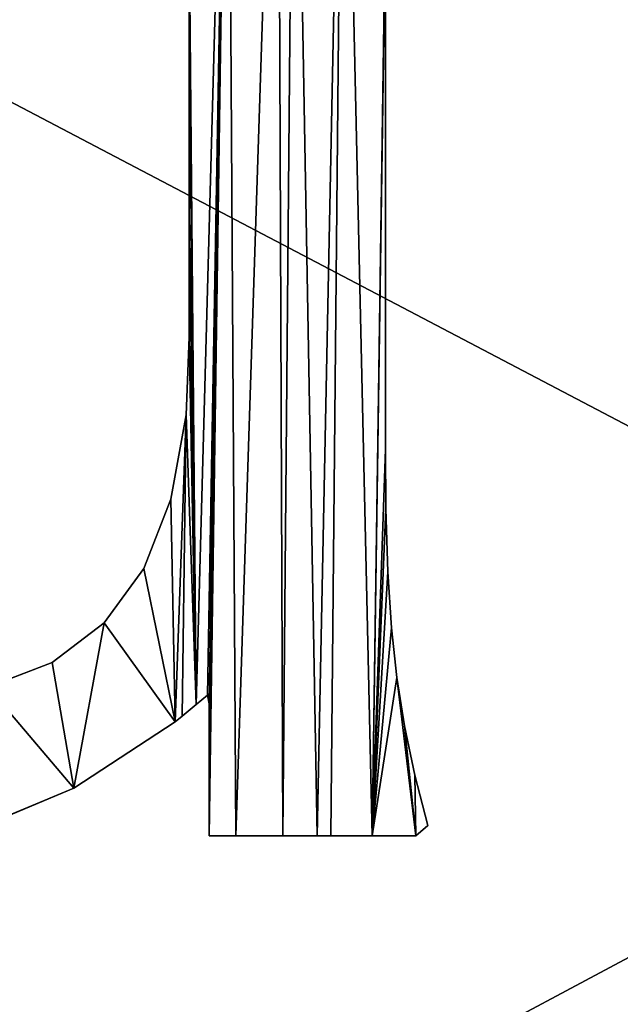
# Model space of a CAD drawing. Units: inches. Extents: x -1.3 to 34.8, y -2.1 to 40.2.
# Drawn here: x 5.8 to 7, y 2.7 to 4.8 of the extents above; entities that cross this region are included whole.
import ezdxf

# ---------------------------------------------------------------- set-up
doc = ezdxf.new("R2010")
doc.units = ezdxf.units.IN
doc.header["$MEASUREMENT"] = 0
doc.layers.get('0').update_dxf_attribs({"true_color": 0xff5454})
doc.layers.add('Capa_1', color=7, linetype='Continuous', true_color=0xffffff)

# ---------------------------------------------------------------- blocks, each defined once
blk = doc.blocks.new('block_2')
at = {"layer": 'Capa_1'}
for p, q in [((139.377, -147.668), (139.377, -150.023)), ((139.377, -147.668, 0.787), (139.377, -150.023, 0.787)), ((143.527, -150.536), (143.527, -147.661)), ((143.527, -150.536, 0.787), (143.527, -147.661, 0.787)), ((139.377, -150.023), (139.377, -153.834)), ((139.377, -150.023, 0.787), (139.377, -153.834, 0.787)), ((139.377, -150.023), (139.377, -150.023, 0.787)), ((143.527, -155.382), (143.527, -150.536)), ((143.527, -155.382, 0.787), (143.527, -150.536, 0.787)), ((143.527, -150.536), (143.527, -150.536, 0.787)), ((139.377, -153.834), (139.377, -156.462)), ((139.377, -153.834, 0.787), (139.377, -156.462, 0.787)), ((139.377, -153.834), (139.377, -153.834, 0.787)), ((143.527, -158.837), (143.527, -155.382)), ((143.527, -158.837, 0.787), (143.527, -155.382, 0.787)), ((143.527, -155.382), (143.527, -155.382, 0.787)), ((139.377, -156.462), (139.309, -158.112)), ((139.377, -156.462, 0.787), (139.309, -158.112, 0.787)), ((139.377, -156.462), (139.377, -156.462, 0.787)), ((139.309, -158.112), (138.991, -159.892)), ((139.309, -158.112, 0.787), (138.991, -159.892, 0.787)), ((139.309, -158.112), (139.309, -158.112, 0.787)), ((143.536, -160.098), (143.527, -158.837)), ((143.536, -160.098, 0.787), (143.527, -158.837, 0.787)), ((143.527, -158.837), (143.527, -158.837, 0.787)), ((138.991, -159.892), (138.414, -161.358)), ((138.991, -159.892, 0.787), (138.414, -161.358, 0.787)), ((138.991, -159.892), (138.991, -159.892, 0.787)), ((143.578, -161.428), (143.536, -160.098)), ((143.578, -161.428, 0.787), (143.536, -160.098, 0.787)), ((143.536, -160.098), (143.536, -160.098, 0.787)), ((138.414, -161.358), (137.577, -162.51)), ((138.414, -161.358, 0.787), (137.577, -162.51, 0.787)), ((138.414, -161.358), (138.414, -161.358, 0.787)), ((143.655, -162.616), (143.578, -161.428)), ((143.655, -162.616, 0.787), (143.578, -161.428, 0.787)), ((143.578, -161.428), (143.578, -161.428, 0.787)), ((137.577, -162.51), (136.478, -163.348)), ((137.577, -162.51, 0.787), (136.478, -163.348, 0.787)), ((137.577, -162.51), (137.577, -162.51, 0.787)), ((143.768, -163.669), (143.655, -162.616)), ((143.768, -163.669, 0.787), (143.655, -162.616, 0.787)), ((143.655, -162.616), (143.655, -162.616, 0.787)), ((136.478, -163.348), (135.117, -163.872)), ((136.478, -163.348, 0.787), (135.117, -163.872, 0.787)), ((136.478, -163.348), (136.478, -163.348, 0.787)), ((143.931, -164.693), (143.768, -163.669)), ((143.931, -164.693, 0.787), (143.768, -163.669, 0.787)), ((143.768, -163.669), (143.768, -163.669, 0.787)), ((139.524, -164.241), (139.763, -164.043)), ((139.524, -164.241, 0.787), (139.763, -164.043, 0.787)), ((139.763, -164.043), (139.796, -164.221)), ((139.763, -164.043, 0.787), (139.796, -164.221, 0.787)), ((139.763, -164.043), (139.763, -164.043, 0.787)), ((139.227, -164.487), (139.524, -164.241)), ((139.227, -164.487, 0.787), (139.524, -164.241, 0.787)), ((139.524, -164.241), (139.524, -164.241, 0.787)), ((139.796, -164.221), (139.796, -165.292)), ((139.796, -164.221, 0.787), (139.796, -165.292, 0.787)), ((139.796, -164.221), (139.796, -164.221, 0.787)), ((139.081, -164.608), (139.227, -164.487)), ((139.081, -164.608, 0.787), (139.227, -164.487, 0.787)), ((139.227, -164.487), (139.227, -164.487, 0.787)), ((136.937, -166.009), (139.081, -164.608)), ((136.937, -166.009, 0.787), (139.081, -164.608, 0.787)), ((139.081, -164.608), (139.081, -164.608, 0.787)), ((144.15, -165.735), (143.931, -164.693)), ((144.15, -165.735, 0.787), (143.931, -164.693, 0.787)), ((143.931, -164.693), (143.931, -164.693, 0.787)), ((139.796, -165.292), (139.796, -166.514)), ((139.796, -165.292, 0.787), (139.796, -166.514, 0.787)), ((139.796, -165.292), (139.796, -165.292, 0.787)), ((144.424, -166.796), (144.15, -165.735)), ((144.424, -166.796, 0.787), (144.15, -165.735, 0.787)), ((144.15, -165.735), (144.15, -165.735, 0.787)), ((134.715, -166.935), (136.937, -166.009)), ((134.715, -166.935, 0.787), (136.937, -166.009, 0.787)), ((136.937, -166.009), (136.937, -166.009, 0.787)), ((139.796, -166.514), (139.802, -167.018)), ((139.796, -166.514, 0.787), (139.802, -167.018, 0.787)), ((139.796, -166.514), (139.796, -166.514, 0.787)), ((144.174, -167.018), (144.424, -166.796)), ((144.174, -167.018, 0.787), (144.424, -166.796, 0.787)), ((144.424, -166.796), (144.424, -166.796, 0.787)), ((139.802, -167.018), (140.365, -167.018)), ((139.802, -167.018, 0.787), (140.365, -167.018, 0.787)), ((139.802, -167.018), (139.802, -167.018, 0.787)), ((140.365, -167.018), (141.356, -167.018)), ((140.365, -167.018, 0.787), (141.356, -167.018, 0.787)), ((140.365, -167.018), (140.365, -167.018, 0.787)), ((141.356, -167.018), (142.085, -167.018)), ((141.356, -167.018, 0.787), (142.085, -167.018, 0.787)), ((141.356, -167.018), (141.356, -167.018, 0.787)), ((142.085, -167.018), (142.372, -167.018)), ((142.085, -167.018, 0.787), (142.372, -167.018, 0.787)), ((142.085, -167.018), (142.085, -167.018, 0.787)), ((142.372, -167.018), (143.249, -167.018)), ((142.372, -167.018, 0.787), (143.249, -167.018, 0.787)), ((142.372, -167.018), (142.372, -167.018, 0.787)), ((143.249, -167.018), (144.174, -167.018)), ((143.249, -167.018, 0.787), (144.174, -167.018, 0.787)), ((143.249, -167.018), (143.249, -167.018, 0.787)), ((144.174, -167.018), (144.174, -167.018, 0.787))]:
    blk.add_line(p, q, dxfattribs=at)
mesh = blk.add_polyface()
corners = [(79.873, -180.18), (79.873, -181.242), (79.873, -179.067), (237.46, -179.715), (237.46, -181.783), (237.46, -180.815), (237.46, -182.483), (237.46, -182.778), (76.074, -144.378), (76.064, -145.718), (76.064, -145.107), (76.064, -146.632), (76.064, -147.712), (76.064, -148.821), (76.064, -149.821), (76.064, -151.588), (76.064, -154.065), (76.064, -162.461), (76.064, -171.539), (76.064, -174.871), (76.064, -176.86), (76.064, -177.408), (76.064, -178.281), (76.064, -179.343), (76.064, -181.484), (76.064, -182.733), (76.176, -184.683), (76.501, -141.184), (76.858, -187.79), (77.522, -138.218), (78.107, -190.643), (79.071, -135.542), (79.858, -193.18), (79.873, -145.017), (79.917, -143.883), (81.086, -133.219), (80.362, -141.48), (81.247, -139.262), (83.503, -131.315), (82.526, -137.279), (84.148, -135.578), (86.258, -129.891), (86.066, -134.209), (88.23, -133.22), (89.288, -129.013), (90.592, -132.66), (92.294, -128.741), (92.911, -132.549), (98.77, -128.741), (101.902, -132.549), (114.174, -128.741), (119.067, -132.549), (135.488, -128.741), (141.387, -132.549), (159.695, -128.741), (165.844, -132.549), (183.775, -128.741), (189.422, -132.549), (204.712, -128.741), (209.101, -132.549), (219.487, -128.741), (221.864, -132.549), (225.083, -128.741), (225.712, -132.565), (228.307, -129.064), (228.141, -132.932), (230.393, -133.748), (231.316, -129.99), (232.418, -134.964), (234.045, -131.456), (234.169, -136.533), (236.43, -133.398), (235.597, -138.404), (236.653, -140.53), (238.409, -135.752), (237.287, -142.862), (237.46, -144.935), (237.46, -145.268), (237.46, -155.218), (241.269, -145.143), (241.269, -151.729), (241.267, -144.652), (241.269, -149.895), (241.269, -150.956), (241.269, -145.785), (241.269, -146.718), (241.269, -147.805), (241.269, -148.91), (241.269, -150.622), (241.269, -158.245), (241.269, -171.863), (241.269, -154.34), (241.269, -167.592), (241.269, -162.858), (241.269, -176.89), (241.269, -177.47), (241.269, -176.671), (241.269, -178.364), (241.269, -180.547), (241.269, -179.435), (80.307, -186.033), (82.048, -195.336), (79.901, -183.617), (79.873, -182.663), (79.873, -182.115), (79.873, -145.531), (79.873, -146.383), (79.873, -147.434), (79.873, -148.548), (79.873, -149.588), (79.873, -150.417), (79.873, -150.897), (79.873, -151.247), (79.873, -153.297), (79.873, -156.836), (79.873, -161.278), (79.873, -166.037), (79.873, -170.527), (79.873, -174.164), (79.873, -176.36), (79.873, -176.79), (79.873, -177.235), (79.873, -178.039), (81.158, -188.268), (82.406, -190.273), (84.613, -197.047), (84.001, -191.999), (85.896, -193.398), (87.491, -198.251), (88.041, -194.42), (90.616, -198.884), (90.388, -195.018), (92.626, -195.158), (93.714, -198.966), (100.799, -195.158), (104.277, -198.966), (117.398, -195.158), (122.51, -198.966), (139.403, -195.158), (145.396, -198.966), (163.798, -195.158), (169.917, -198.966), (187.564, -195.158), (193.054, -198.966), (221.139, -195.158), (211.79, -198.966), (223.107, -198.966), (225.503, -195.151), (226.448, -198.909), (227.945, -194.824), (229.591, -198.327), (230.213, -194.043), (232.49, -197.168), (232.259, -192.858), (234.035, -191.317), (235.084, -195.496), (235.492, -189.469), (237.308, -193.375), (236.58, -187.362), (237.252, -185.046), (239.098, -190.867), (239.917, -138.455), (240.392, -188.038), (240.891, -141.443), (241.124, -184.95), (241.269, -182.749), (241.269, -182.341), (241.269, -175.085), (241.269, -181.561), (237.46, -164.053), (237.46, -159.355), (237.46, -168.726), (237.46, -172.79), (237.46, -175.658), (237.46, -176.744), (237.46, -176.998), (237.46, -177.669), (237.46, -178.621), (237.46, -146.981), (237.46, -145.996), (237.46, -148.085), (237.46, -149.173), (237.46, -150.106), (237.46, -150.748), (237.46, -150.972), (237.46, -152.228), (76.064, -182.288), (76.064, -180.456), (76.064, -176.616), (76.064, -167.207), (76.064, -157.885), (76.064, -150.946), (76.064, -150.575)]
mesh.append_faces([[corners[k] for k in face] for face in [(3, 4, 5), (8, 9, 10), (82, 86, 87), (83, 82, 88), (92, 89, 93), (98, 97, 99), (166, 98, 168), (78, 169, 170), (77, 178, 179), (14, 191, 192)]], dxfattribs={"vtx0": -1})
mesh.append_faces([[corners[k] for k in face] for face in [(4, 3, 6), (6, 3, 7), (9, 8, 11), (11, 8, 12), (12, 8, 13), (13, 8, 14), (15, 8, 16), (18, 8, 19), (20, 8, 21), (21, 8, 22), (22, 8, 23), (25, 8, 26), (26, 27, 28), (28, 29, 30), (30, 31, 32), (33, 31, 34), (34, 35, 36), (36, 35, 37), (37, 38, 39), (39, 38, 40), (40, 41, 42), (42, 41, 43), (43, 44, 45), (45, 46, 47), (47, 48, 49), (49, 50, 51), (51, 52, 53), (53, 54, 55), (55, 56, 57), (57, 58, 59), (59, 60, 61), (61, 62, 63), (63, 64, 65), (65, 64, 66), (66, 67, 68), (68, 69, 70), (70, 71, 72), (72, 71, 73), (73, 74, 75), (75, 74, 76), (76, 74, 77), (79, 80, 81), (80, 82, 83), (89, 90, 91), (90, 89, 92), (97, 98, 95), (32, 100, 101), (100, 32, 102), (102, 32, 103), (103, 32, 104), (104, 2, 1), (101, 124, 125), (125, 127, 128), (128, 129, 130), (130, 132, 133), (133, 134, 135), (135, 136, 137), (137, 138, 139), (139, 140, 141), (141, 142, 143), (143, 144, 145), (145, 144, 146), (146, 147, 148), (148, 149, 150), (150, 151, 152), (152, 154, 155), (155, 156, 157), (157, 7, 160), (160, 161, 162), (162, 163, 164), (164, 81, 165), (165, 81, 166), (91, 81, 80), (169, 78, 171), (171, 78, 172), (172, 78, 173), (173, 78, 174), (174, 78, 175), (175, 78, 176), (176, 78, 177), (177, 78, 3), (178, 77, 180), (180, 77, 181), (181, 77, 182), (182, 77, 183), (183, 77, 184), (184, 77, 185), (185, 77, 78), (191, 14, 15)]], dxfattribs={"vtx0": -1, "vtx1": -1})
mesh.append_faces([[corners[k] for k in face] for face in [(14, 8, 15), (16, 8, 17), (17, 8, 18), (19, 8, 20), (23, 8, 24), (24, 8, 25), (32, 31, 33), (77, 74, 78), (78, 74, 3), (80, 79, 82), (104, 32, 33), (160, 7, 3), (160, 3, 74), (166, 81, 91), (166, 91, 90), (166, 96, 95), (166, 95, 98)]], dxfattribs={"vtx0": -1, "vtx1": -1, "vtx2": -1})
mesh.append_faces([[corners[k] for k in face] for face in [(26, 8, 27), (28, 27, 29), (30, 29, 31), (34, 31, 35), (37, 35, 38), (40, 38, 41), (43, 41, 44), (45, 44, 46), (47, 46, 48), (49, 48, 50), (51, 50, 52), (53, 52, 54), (55, 54, 56), (57, 56, 58), (59, 58, 60), (61, 60, 62), (63, 62, 64), (66, 64, 67), (68, 67, 69), (70, 69, 71), (73, 71, 74), (82, 79, 84), (82, 84, 85), (82, 85, 86), (104, 33, 105), (104, 105, 106), (104, 106, 107), (104, 107, 108), (104, 108, 109), (104, 109, 110), (104, 110, 111), (104, 111, 112), (104, 112, 113), (104, 113, 114), (104, 114, 115), (104, 115, 116), (104, 116, 117), (104, 117, 118), (104, 118, 119), (104, 119, 120), (104, 120, 121), (104, 121, 122), (104, 122, 2), (101, 100, 123), (101, 123, 124), (125, 124, 126), (125, 126, 127), (128, 127, 129), (130, 129, 131), (130, 131, 132), (133, 132, 134), (135, 134, 136), (137, 136, 138), (139, 138, 140), (141, 140, 142), (143, 142, 144), (146, 144, 147), (148, 147, 149), (150, 149, 151), (152, 151, 153), (152, 153, 154), (155, 154, 156), (157, 156, 158), (157, 158, 159), (157, 159, 7), (160, 74, 161), (162, 161, 163), (164, 163, 81), (166, 90, 167), (166, 167, 96)]], dxfattribs={"vtx0": -1, "vtx2": -1})
mesh.append_faces([[corners[k] for k in face] for face in [(0, 1, 2), (94, 95, 96)]], dxfattribs={"vtx1": -1})
mesh.append_faces([[corners[k] for k in face] for face in [(25, 186, 24), (24, 187, 23), (20, 188, 19), (18, 189, 17), (17, 190, 16)]], dxfattribs={"vtx2": -1})
mesh = blk.add_polyface()
corners = [(79.873, -180.18, 0.787), (79.873, -179.067, 0.787), (79.873, -181.242, 0.787), (76.064, -182.733, 0.787), (76.064, -181.484, 0.787), (76.064, -182.288, 0.787), (76.176, -184.683, 0.787), (76.064, -179.343, 0.787), (76.064, -178.281, 0.787), (76.064, -177.408, 0.787), (76.064, -176.86, 0.787), (76.064, -174.871, 0.787), (76.064, -171.539, 0.787), (76.064, -162.461, 0.787), (76.064, -154.065, 0.787), (76.064, -151.588, 0.787), (76.064, -149.821, 0.787), (76.064, -148.821, 0.787), (76.064, -147.712, 0.787), (76.064, -146.632, 0.787), (76.064, -145.718, 0.787), (76.064, -145.107, 0.787), (76.074, -144.378, 0.787), (76.501, -141.184, 0.787), (76.858, -187.79, 0.787), (77.522, -138.218, 0.787), (78.107, -190.643, 0.787), (79.071, -135.542, 0.787), (79.858, -193.18, 0.787), (79.873, -145.017, 0.787), (79.917, -143.883, 0.787), (81.086, -133.219, 0.787), (79.873, -182.115, 0.787), (79.873, -178.039, 0.787), (79.873, -177.235, 0.787), (79.873, -176.79, 0.787), (79.873, -176.36, 0.787), (79.873, -174.164, 0.787), (79.873, -170.527, 0.787), (79.873, -166.037, 0.787), (79.873, -161.278, 0.787), (79.873, -156.836, 0.787), (79.873, -153.297, 0.787), (79.873, -151.247, 0.787), (79.873, -150.897, 0.787), (79.873, -150.417, 0.787), (79.873, -149.588, 0.787), (79.873, -148.548, 0.787), (79.873, -147.434, 0.787), (79.873, -146.383, 0.787), (79.873, -145.531, 0.787), (80.362, -141.48, 0.787), (81.247, -139.262, 0.787), (83.503, -131.315, 0.787), (82.526, -137.279, 0.787), (84.148, -135.578, 0.787), (86.258, -129.891, 0.787), (86.066, -134.209, 0.787), (88.23, -133.22, 0.787), (89.288, -129.013, 0.787), (90.592, -132.66, 0.787), (92.294, -128.741, 0.787), (92.911, -132.549, 0.787), (98.77, -128.741, 0.787), (101.902, -132.549, 0.787), (114.174, -128.741, 0.787), (119.067, -132.549, 0.787), (135.488, -128.741, 0.787), (141.387, -132.549, 0.787), (159.695, -128.741, 0.787), (165.844, -132.549, 0.787), (183.775, -128.741, 0.787), (189.422, -132.549, 0.787), (204.712, -128.741, 0.787), (209.101, -132.549, 0.787), (219.487, -128.741, 0.787), (221.864, -132.549, 0.787), (225.083, -128.741, 0.787), (225.712, -132.565, 0.787), (228.307, -129.064, 0.787), (228.141, -132.932, 0.787), (230.393, -133.748, 0.787), (231.316, -129.99, 0.787), (232.418, -134.964, 0.787), (234.045, -131.456, 0.787), (234.169, -136.533, 0.787), (236.43, -133.398, 0.787), (235.597, -138.404, 0.787), (236.653, -140.53, 0.787), (238.409, -135.752, 0.787), (237.287, -142.862, 0.787), (237.46, -144.935, 0.787), (237.46, -145.268, 0.787), (237.46, -155.218, 0.787), (237.46, -150.972, 0.787), (237.46, -152.228, 0.787), (237.46, -150.748, 0.787), (237.46, -150.106, 0.787), (237.46, -149.173, 0.787), (237.46, -148.085, 0.787), (237.46, -146.981, 0.787), (237.46, -145.996, 0.787), (237.46, -179.715, 0.787), (237.46, -177.669, 0.787), (237.46, -178.621, 0.787), (237.46, -176.998, 0.787), (237.46, -176.744, 0.787), (237.46, -175.658, 0.787), (237.46, -172.79, 0.787), (237.46, -168.726, 0.787), (237.46, -164.053, 0.787), (237.46, -159.355, 0.787), (76.064, -150.575, 0.787), (76.064, -150.946, 0.787), (76.064, -157.885, 0.787), (76.064, -167.207, 0.787), (76.064, -176.616, 0.787), (76.064, -180.456, 0.787), (79.873, -182.663, 0.787), (79.901, -183.617, 0.787), (80.307, -186.033, 0.787), (82.048, -195.336, 0.787), (81.158, -188.268, 0.787), (82.406, -190.273, 0.787), (84.613, -197.047, 0.787), (84.001, -191.999, 0.787), (85.896, -193.398, 0.787), (87.491, -198.251, 0.787), (88.041, -194.42, 0.787), (90.616, -198.884, 0.787), (90.388, -195.018, 0.787), (92.626, -195.158, 0.787), (93.714, -198.966, 0.787), (100.799, -195.158, 0.787), (104.277, -198.966, 0.787), (117.398, -195.158, 0.787), (122.51, -198.966, 0.787), (139.403, -195.158, 0.787), (145.396, -198.966, 0.787), (163.798, -195.158, 0.787), (169.917, -198.966, 0.787), (187.564, -195.158, 0.787), (193.054, -198.966, 0.787), (221.139, -195.158, 0.787), (211.79, -198.966, 0.787), (223.107, -198.966, 0.787), (225.503, -195.151, 0.787), (226.448, -198.909, 0.787), (227.945, -194.824, 0.787), (229.591, -198.327, 0.787), (230.213, -194.043, 0.787), (232.49, -197.168, 0.787), (232.259, -192.858, 0.787), (234.035, -191.317, 0.787), (235.084, -195.496, 0.787), (235.492, -189.469, 0.787), (237.308, -193.375, 0.787), (236.58, -187.362, 0.787), (237.252, -185.046, 0.787), (237.46, -182.778, 0.787), (239.098, -190.867, 0.787), (237.46, -182.483, 0.787), (237.46, -181.783, 0.787), (237.46, -180.815, 0.787), (239.917, -138.455, 0.787), (240.392, -188.038, 0.787), (240.891, -141.443, 0.787), (241.124, -184.95, 0.787), (241.267, -144.652, 0.787), (241.269, -182.749, 0.787), (241.269, -182.341, 0.787), (241.269, -154.34, 0.787), (241.269, -179.435, 0.787), (241.269, -177.47, 0.787), (241.269, -180.547, 0.787), (241.269, -178.364, 0.787), (241.269, -176.89, 0.787), (241.269, -176.671, 0.787), (241.269, -171.863, 0.787), (241.269, -158.245, 0.787), (241.269, -181.561, 0.787), (241.269, -175.085, 0.787), (241.269, -167.592, 0.787), (241.269, -162.858, 0.787), (241.269, -150.956, 0.787), (241.269, -149.895, 0.787), (241.269, -151.729, 0.787), (241.269, -150.622, 0.787), (241.269, -145.143, 0.787), (241.269, -148.91, 0.787), (241.269, -147.805, 0.787), (241.269, -146.718, 0.787), (241.269, -145.785, 0.787)]
mesh.append_faces([[corners[k] for k in face] for face in [(3, 4, 5), (29, 49, 50), (93, 94, 95), (102, 103, 104), (15, 112, 113), (173, 172, 175), (178, 177, 181), (179, 182, 183), (185, 184, 187), (188, 191, 192)]], dxfattribs={"vtx0": -1})
mesh.append_faces([[corners[k] for k in face] for face in [(7, 6, 8), (8, 6, 9), (9, 6, 10), (11, 6, 12), (14, 6, 15), (16, 6, 17), (17, 6, 18), (18, 6, 19), (19, 6, 20), (20, 6, 21), (21, 6, 22), (22, 6, 23), (23, 24, 25), (25, 26, 27), (27, 30, 31), (31, 52, 53), (53, 55, 56), (56, 58, 59), (59, 60, 61), (61, 62, 63), (63, 64, 65), (65, 66, 67), (67, 68, 69), (69, 70, 71), (71, 72, 73), (73, 74, 75), (75, 76, 77), (77, 78, 79), (79, 81, 82), (82, 83, 84), (84, 85, 86), (86, 88, 89), (94, 93, 96), (96, 93, 97), (97, 93, 98), (98, 93, 99), (99, 93, 100), (100, 93, 101), (101, 93, 92), (103, 102, 105), (105, 102, 106), (106, 102, 107), (107, 102, 108), (108, 102, 109), (109, 102, 110), (110, 102, 111), (111, 102, 93), (112, 15, 16), (118, 28, 119), (119, 28, 120), (120, 121, 122), (122, 121, 123), (123, 124, 125), (125, 124, 126), (126, 127, 128), (128, 129, 130), (130, 129, 131), (131, 132, 133), (133, 134, 135), (135, 136, 137), (137, 138, 139), (139, 140, 141), (141, 142, 143), (143, 145, 146), (146, 147, 148), (148, 149, 150), (150, 151, 152), (152, 151, 153), (153, 154, 155), (155, 156, 157), (157, 156, 158), (158, 156, 159), (159, 160, 161), (161, 160, 162), (162, 160, 163), (163, 160, 102), (89, 160, 164), (164, 165, 166), (166, 167, 168), (172, 173, 174), (171, 178, 179), (184, 185, 186), (168, 186, 188), (186, 168, 171)]], dxfattribs={"vtx0": -1, "vtx1": -1})
mesh.append_faces([[corners[k] for k in face] for face in [(4, 6, 7), (10, 6, 11), (12, 6, 13), (13, 6, 14), (15, 6, 16), (27, 28, 29), (29, 28, 32), (29, 2, 1), (102, 160, 93), (93, 160, 92), (92, 160, 89), (168, 170, 171), (178, 171, 170), (178, 174, 173), (178, 173, 177), (188, 186, 185)]], dxfattribs={"vtx0": -1, "vtx1": -1, "vtx2": -1})
mesh.append_faces([[corners[k] for k in face] for face in [(4, 3, 6), (23, 6, 24), (25, 24, 26), (27, 26, 28), (27, 29, 30), (29, 32, 2), (29, 1, 33), (29, 33, 34), (29, 34, 35), (29, 35, 36), (29, 36, 37), (29, 37, 38), (29, 38, 39), (29, 39, 40), (29, 40, 41), (29, 41, 42), (29, 42, 43), (29, 43, 44), (29, 44, 45), (29, 45, 46), (29, 46, 47), (29, 47, 48), (29, 48, 49), (31, 30, 51), (31, 51, 52), (53, 52, 54), (53, 54, 55), (56, 55, 57), (56, 57, 58), (59, 58, 60), (61, 60, 62), (63, 62, 64), (65, 64, 66), (67, 66, 68), (69, 68, 70), (71, 70, 72), (73, 72, 74), (75, 74, 76), (77, 76, 78), (79, 78, 80), (79, 80, 81), (82, 81, 83), (84, 83, 85), (86, 85, 87), (86, 87, 88), (89, 88, 90), (89, 90, 91), (89, 91, 92), (28, 118, 32), (120, 28, 121), (123, 121, 124), (126, 124, 127), (128, 127, 129), (131, 129, 132), (133, 132, 134), (135, 134, 136), (137, 136, 138), (139, 138, 140), (141, 140, 142), (143, 142, 144), (143, 144, 145), (146, 145, 147), (148, 147, 149), (150, 149, 151), (153, 151, 154), (155, 154, 156), (159, 156, 160), (164, 160, 165), (166, 165, 167), (168, 167, 169), (168, 169, 170), (178, 170, 180), (178, 180, 174), (179, 178, 182), (188, 185, 189), (188, 189, 190), (188, 190, 191)]], dxfattribs={"vtx0": -1, "vtx2": -1})
mesh.append_faces([[corners[k] for k in face] for face in [(0, 1, 2), (176, 177, 173)]], dxfattribs={"vtx1": -1})
mesh.append_faces([[corners[k] for k in face] for face in [(14, 114, 13), (13, 115, 12), (11, 116, 10), (7, 117, 4)]], dxfattribs={"vtx2": -1})
mesh = blk.add_polyface()
corners = [(121.601, -140.43), (122.373, -139.689), (121.466, -139.689), (121.848, -141.487), (122.039, -142.523), (122.176, -143.543), (122.271, -144.657), (122.332, -145.909), (122.357, -147.298), (122.357, -148.672), (122.38, -156.701), (122.357, -151.822), (122.357, -154.811), (123.646, -139.689), (122.706, -159.681), (123.418, -162.19), (124.515, -164.227), (124.401, -139.689), (124.889, -139.689), (125.986, -165.778), (126.114, -139.689), (126.507, -154.813), (126.658, -157.359), (127.813, -166.821), (126.507, -153.364), (127.089, -159.491), (127.802, -161.209), (128.799, -162.518), (129.998, -167.356), (130.085, -163.432), (132.413, -167.385), (131.662, -163.953), (133.493, -164.083), (134.715, -166.935), (135.117, -163.872), (136.937, -166.009), (136.478, -163.348), (137.577, -162.51), (139.081, -164.608), (138.414, -161.358), (138.991, -159.892), (139.309, -158.112), (139.227, -164.487), (139.524, -164.241), (139.377, -156.462), (139.377, -153.834), (139.377, -150.023), (139.377, -147.668), (139.802, -167.018), (139.796, -165.292), (139.796, -166.514), (143.249, -167.018), (143.536, -160.098), (143.527, -158.837), (143.578, -161.428), (143.655, -162.616), (143.768, -163.669), (144.174, -167.018), (143.931, -164.693), (144.15, -165.735), (144.424, -166.796), (143.527, -155.382), (143.527, -150.536), (138.722, -140.833), (138.959, -139.689), (138.44, -139.764), (138.948, -141.883), (139.118, -142.911), (140.197, -139.689), (139.237, -143.95), (139.318, -145.116), (139.365, -146.42), (139.763, -164.043), (139.796, -164.221), (140.365, -167.018), (141.251, -139.689), (141.356, -167.018), (141.596, -139.689), (142.085, -167.018), (142.635, -139.689), (142.372, -167.018), (143.54, -146.361), (143.589, -145.049), (143.888, -139.689), (143.527, -147.661), (143.672, -143.882), (143.792, -142.844), (143.962, -141.819), (144.184, -140.78), (144.459, -139.726), (126.507, -150.484), (126.507, -148.029), (126.72, -143.228), (127.216, -139.689), (126.615, -144.298), (126.546, -145.517), (126.511, -146.887), (126.87, -142.208), (127.073, -141.175), (127.328, -140.127)]
mesh.append_faces([[corners[k] for k in face] for face in [(0, 1, 2), (10, 11, 12), (48, 49, 50), (59, 57, 60), (63, 64, 65), (83, 88, 89), (93, 98, 99)]], dxfattribs={"vtx0": -1})
mesh.append_faces([[corners[k] for k in face] for face in [(11, 10, 9), (1, 10, 13), (13, 16, 17), (17, 16, 18), (18, 19, 20), (21, 19, 22), (22, 23, 25), (25, 23, 26), (26, 23, 27), (27, 28, 29), (29, 30, 31), (31, 30, 32), (32, 33, 34), (34, 35, 36), (36, 35, 37), (37, 38, 39), (39, 38, 40), (40, 38, 41), (41, 43, 44), (44, 43, 45), (45, 43, 46), (46, 43, 47), (52, 51, 54), (54, 51, 55), (55, 51, 56), (56, 57, 58), (58, 57, 59), (64, 67, 68), (68, 74, 75), (75, 76, 77), (77, 78, 79), (79, 82, 83), (81, 51, 84), (84, 53, 62), (20, 92, 93), (92, 20, 94), (94, 20, 95), (95, 20, 96), (96, 20, 91)]], dxfattribs={"vtx0": -1, "vtx1": -1})
mesh.append_faces([[corners[k] for k in face] for face in [(9, 10, 1), (20, 19, 21), (68, 47, 43), (68, 49, 48), (79, 51, 81), (84, 51, 53), (91, 20, 24)]], dxfattribs={"vtx0": -1, "vtx1": -1, "vtx2": -1})
mesh.append_faces([[corners[k] for k in face] for face in [(1, 0, 3), (1, 3, 4), (1, 4, 5), (1, 5, 6), (1, 6, 7), (1, 7, 8), (1, 8, 9), (13, 10, 14), (13, 14, 15), (13, 15, 16), (18, 16, 19), (22, 19, 23), (20, 21, 24), (27, 23, 28), (29, 28, 30), (32, 30, 33), (34, 33, 35), (37, 35, 38), (41, 38, 42), (41, 42, 43), (51, 52, 53), (56, 51, 57), (64, 63, 66), (64, 66, 67), (68, 67, 69), (68, 69, 70), (68, 70, 71), (68, 71, 47), (68, 43, 72), (68, 72, 73), (68, 73, 49), (68, 48, 74), (75, 74, 76), (77, 76, 78), (79, 78, 80), (79, 80, 51), (79, 81, 82), (83, 82, 85), (83, 85, 86), (83, 86, 87), (83, 87, 88), (93, 92, 97), (93, 97, 98)]], dxfattribs={"vtx0": -1, "vtx2": -1})
mesh.append_faces([[corners[k] for k in face] for face in [(61, 62, 53), (90, 91, 24)]], dxfattribs={"vtx1": -1})
mesh = blk.add_polyface()
corners = [(121.601, -140.43, 0.787), (122.373, -139.689, 0.787), (121.466, -139.689, 0.787), (121.848, -141.487, 0.787), (122.039, -142.523, 0.787), (122.176, -143.543, 0.787), (122.271, -144.657, 0.787), (122.332, -145.909, 0.787), (122.357, -147.298, 0.787), (122.357, -148.672, 0.787), (122.38, -156.701, 0.787), (122.357, -151.822, 0.787), (122.357, -154.811, 0.787), (123.646, -139.689, 0.787), (122.706, -159.681, 0.787), (123.418, -162.19, 0.787), (124.515, -164.227, 0.787), (124.401, -139.689, 0.787), (124.889, -139.689, 0.787), (125.986, -165.778, 0.787), (126.114, -139.689, 0.787), (126.507, -154.813, 0.787), (126.658, -157.359, 0.787), (127.813, -166.821, 0.787), (126.507, -153.364, 0.787), (127.089, -159.491, 0.787), (127.802, -161.209, 0.787), (128.799, -162.518, 0.787), (129.998, -167.356, 0.787), (130.085, -163.432, 0.787), (132.413, -167.385, 0.787), (131.662, -163.953, 0.787), (133.493, -164.083, 0.787), (134.715, -166.935, 0.787), (135.117, -163.872, 0.787), (136.937, -166.009, 0.787), (136.478, -163.348, 0.787), (137.577, -162.51, 0.787), (139.081, -164.608, 0.787), (138.414, -161.358, 0.787), (138.991, -159.892, 0.787), (139.309, -158.112, 0.787), (139.227, -164.487, 0.787), (139.524, -164.241, 0.787), (139.377, -156.462, 0.787), (139.377, -153.834, 0.787), (139.377, -150.023, 0.787), (139.377, -147.668, 0.787), (139.802, -167.018, 0.787), (139.796, -165.292, 0.787), (139.796, -166.514, 0.787), (143.249, -167.018, 0.787), (143.536, -160.098, 0.787), (143.527, -158.837, 0.787), (143.578, -161.428, 0.787), (143.655, -162.616, 0.787), (143.768, -163.669, 0.787), (144.174, -167.018, 0.787), (143.931, -164.693, 0.787), (144.15, -165.735, 0.787), (144.424, -166.796, 0.787), (143.527, -155.382, 0.787), (143.527, -150.536, 0.787), (138.722, -140.833, 0.787), (138.959, -139.689, 0.787), (138.44, -139.764, 0.787), (138.948, -141.883, 0.787), (139.118, -142.911, 0.787), (140.197, -139.689, 0.787), (139.237, -143.95, 0.787), (139.318, -145.116, 0.787), (139.365, -146.42, 0.787), (139.763, -164.043, 0.787), (139.796, -164.221, 0.787), (140.365, -167.018, 0.787), (141.251, -139.689, 0.787), (141.356, -167.018, 0.787), (141.596, -139.689, 0.787), (142.085, -167.018, 0.787), (142.635, -139.689, 0.787), (142.372, -167.018, 0.787), (143.54, -146.361, 0.787), (143.589, -145.049, 0.787), (143.888, -139.689, 0.787), (143.527, -147.661, 0.787), (143.672, -143.882, 0.787), (143.792, -142.844, 0.787), (143.962, -141.819, 0.787), (144.184, -140.78, 0.787), (144.459, -139.726, 0.787), (126.507, -150.484, 0.787), (126.507, -148.029, 0.787), (126.72, -143.228, 0.787), (127.216, -139.689, 0.787), (126.615, -144.298, 0.787), (126.546, -145.517, 0.787), (126.511, -146.887, 0.787), (126.87, -142.208, 0.787), (127.073, -141.175, 0.787), (127.328, -140.127, 0.787)]
mesh.append_faces([[corners[k] for k in face] for face in [(0, 1, 2), (10, 11, 12), (48, 49, 50), (59, 57, 60), (63, 64, 65), (83, 88, 89), (93, 98, 99)]], dxfattribs={"vtx0": -1})
mesh.append_faces([[corners[k] for k in face] for face in [(11, 10, 9), (1, 10, 13), (13, 16, 17), (17, 16, 18), (18, 19, 20), (21, 19, 22), (22, 23, 25), (25, 23, 26), (26, 23, 27), (27, 28, 29), (29, 30, 31), (31, 30, 32), (32, 33, 34), (34, 35, 36), (36, 35, 37), (37, 38, 39), (39, 38, 40), (40, 38, 41), (41, 43, 44), (44, 43, 45), (45, 43, 46), (46, 43, 47), (52, 51, 54), (54, 51, 55), (55, 51, 56), (56, 57, 58), (58, 57, 59), (64, 67, 68), (68, 74, 75), (75, 76, 77), (77, 78, 79), (79, 82, 83), (81, 51, 84), (84, 53, 62), (20, 92, 93), (92, 20, 94), (94, 20, 95), (95, 20, 96), (96, 20, 91)]], dxfattribs={"vtx0": -1, "vtx1": -1})
mesh.append_faces([[corners[k] for k in face] for face in [(9, 10, 1), (20, 19, 21), (68, 47, 43), (68, 49, 48), (79, 51, 81), (84, 51, 53), (91, 20, 24)]], dxfattribs={"vtx0": -1, "vtx1": -1, "vtx2": -1})
mesh.append_faces([[corners[k] for k in face] for face in [(1, 0, 3), (1, 3, 4), (1, 4, 5), (1, 5, 6), (1, 6, 7), (1, 7, 8), (1, 8, 9), (13, 10, 14), (13, 14, 15), (13, 15, 16), (18, 16, 19), (22, 19, 23), (20, 21, 24), (27, 23, 28), (29, 28, 30), (32, 30, 33), (34, 33, 35), (37, 35, 38), (41, 38, 42), (41, 42, 43), (51, 52, 53), (56, 51, 57), (64, 63, 66), (64, 66, 67), (68, 67, 69), (68, 69, 70), (68, 70, 71), (68, 71, 47), (68, 43, 72), (68, 72, 73), (68, 73, 49), (68, 48, 74), (75, 74, 76), (77, 76, 78), (79, 78, 80), (79, 80, 51), (79, 81, 82), (83, 82, 85), (83, 85, 86), (83, 86, 87), (83, 87, 88), (93, 92, 97), (93, 97, 98)]], dxfattribs={"vtx0": -1, "vtx2": -1})
mesh.append_faces([[corners[k] for k in face] for face in [(61, 62, 53), (90, 91, 24)]], dxfattribs={"vtx1": -1})
mesh = blk.add_polyface()
corners = [(139.377, -147.668, 0.787), (139.377, -150.023), (139.377, -150.023, 0.787), (139.377, -147.668)]
mesh.append_faces([[corners[k] for k in face] for face in [(0, 1, 2), (1, 0, 3)]], dxfattribs={"vtx0": -1})
mesh = blk.add_polyface()
corners = [(143.527, -147.661), (143.527, -150.536, 0.787), (143.527, -150.536), (143.527, -147.661, 0.787)]
mesh.append_faces([[corners[k] for k in face] for face in [(0, 1, 2), (1, 0, 3)]], dxfattribs={"vtx0": -1})
mesh = blk.add_polyface()
corners = [(139.377, -150.023, 0.787), (139.377, -153.834), (139.377, -153.834, 0.787), (139.377, -150.023)]
mesh.append_faces([[corners[k] for k in face] for face in [(0, 1, 2), (1, 0, 3)]], dxfattribs={"vtx0": -1})
mesh = blk.add_polyface()
corners = [(143.527, -150.536), (143.527, -155.382, 0.787), (143.527, -155.382), (143.527, -150.536, 0.787)]
mesh.append_faces([[corners[k] for k in face] for face in [(0, 1, 2), (1, 0, 3)]], dxfattribs={"vtx0": -1})
mesh = blk.add_polyface()
corners = [(139.377, -153.834, 0.787), (139.377, -156.462), (139.377, -156.462, 0.787), (139.377, -153.834)]
mesh.append_faces([[corners[k] for k in face] for face in [(0, 1, 2), (1, 0, 3)]], dxfattribs={"vtx0": -1})
mesh = blk.add_polyface()
corners = [(143.527, -155.382), (143.527, -158.837, 0.787), (143.527, -158.837), (143.527, -155.382, 0.787)]
mesh.append_faces([[corners[k] for k in face] for face in [(0, 1, 2), (1, 0, 3)]], dxfattribs={"vtx0": -1})
mesh = blk.add_polyface()
corners = [(139.377, -156.462, 0.787), (139.309, -158.112), (139.309, -158.112, 0.787), (139.377, -156.462)]
mesh.append_faces([[corners[k] for k in face] for face in [(0, 1, 2), (1, 0, 3)]], dxfattribs={"vtx0": -1})
mesh = blk.add_polyface()
corners = [(139.309, -158.112, 0.787), (138.991, -159.892), (138.991, -159.892, 0.787), (139.309, -158.112)]
mesh.append_faces([[corners[k] for k in face] for face in [(0, 1, 2), (1, 0, 3)]], dxfattribs={"vtx0": -1})
mesh = blk.add_polyface()
corners = [(143.527, -158.837), (143.536, -160.098, 0.787), (143.536, -160.098), (143.527, -158.837, 0.787)]
mesh.append_faces([[corners[k] for k in face] for face in [(0, 1, 2), (1, 0, 3)]], dxfattribs={"vtx0": -1})
mesh = blk.add_polyface()
corners = [(138.991, -159.892, 0.787), (138.414, -161.358), (138.414, -161.358, 0.787), (138.991, -159.892)]
mesh.append_faces([[corners[k] for k in face] for face in [(0, 1, 2), (1, 0, 3)]], dxfattribs={"vtx0": -1})
mesh = blk.add_polyface()
corners = [(143.536, -160.098), (143.578, -161.428, 0.787), (143.578, -161.428), (143.536, -160.098, 0.787)]
mesh.append_faces([[corners[k] for k in face] for face in [(0, 1, 2), (1, 0, 3)]], dxfattribs={"vtx0": -1})
mesh = blk.add_polyface()
corners = [(138.414, -161.358, 0.787), (137.577, -162.51), (137.577, -162.51, 0.787), (138.414, -161.358)]
mesh.append_faces([[corners[k] for k in face] for face in [(0, 1, 2), (1, 0, 3)]], dxfattribs={"vtx0": -1})
mesh = blk.add_polyface()
corners = [(143.578, -161.428), (143.655, -162.616, 0.787), (143.655, -162.616), (143.578, -161.428, 0.787)]
mesh.append_faces([[corners[k] for k in face] for face in [(0, 1, 2), (1, 0, 3)]], dxfattribs={"vtx0": -1})
mesh = blk.add_polyface()
corners = [(136.478, -163.348, 0.787), (137.577, -162.51), (136.478, -163.348), (137.577, -162.51, 0.787)]
mesh.append_faces([[corners[k] for k in face] for face in [(0, 1, 2), (1, 0, 3)]], dxfattribs={"vtx0": -1})
mesh = blk.add_polyface()
corners = [(143.655, -162.616), (143.768, -163.669, 0.787), (143.768, -163.669), (143.655, -162.616, 0.787)]
mesh.append_faces([[corners[k] for k in face] for face in [(0, 1, 2), (1, 0, 3)]], dxfattribs={"vtx0": -1})
mesh = blk.add_polyface()
corners = [(135.117, -163.872, 0.787), (136.478, -163.348), (135.117, -163.872), (136.478, -163.348, 0.787)]
mesh.append_faces([[corners[k] for k in face] for face in [(0, 1, 2), (1, 0, 3)]], dxfattribs={"vtx0": -1})
mesh = blk.add_polyface()
corners = [(143.768, -163.669), (143.931, -164.693, 0.787), (143.931, -164.693), (143.768, -163.669, 0.787)]
mesh.append_faces([[corners[k] for k in face] for face in [(0, 1, 2), (1, 0, 3)]], dxfattribs={"vtx0": -1})
mesh = blk.add_polyface()
corners = [(139.763, -164.043, 0.787), (139.524, -164.241), (139.763, -164.043), (139.524, -164.241, 0.787)]
mesh.append_faces([[corners[k] for k in face] for face in [(0, 1, 2), (1, 0, 3)]], dxfattribs={"vtx0": -1})
mesh = blk.add_polyface()
corners = [(139.763, -164.043, 0.787), (139.796, -164.221), (139.796, -164.221, 0.787), (139.763, -164.043)]
mesh.append_faces([[corners[k] for k in face] for face in [(0, 1, 2), (1, 0, 3)]], dxfattribs={"vtx0": -1})
mesh = blk.add_polyface()
corners = [(139.524, -164.241, 0.787), (139.227, -164.487), (139.524, -164.241), (139.227, -164.487, 0.787)]
mesh.append_faces([[corners[k] for k in face] for face in [(0, 1, 2), (1, 0, 3)]], dxfattribs={"vtx0": -1})
mesh = blk.add_polyface()
corners = [(139.796, -164.221, 0.787), (139.796, -165.292), (139.796, -165.292, 0.787), (139.796, -164.221)]
mesh.append_faces([[corners[k] for k in face] for face in [(0, 1, 2), (1, 0, 3)]], dxfattribs={"vtx0": -1})
mesh = blk.add_polyface()
corners = [(139.227, -164.487, 0.787), (139.081, -164.608), (139.227, -164.487), (139.081, -164.608, 0.787)]
mesh.append_faces([[corners[k] for k in face] for face in [(0, 1, 2), (1, 0, 3)]], dxfattribs={"vtx0": -1})
mesh = blk.add_polyface()
corners = [(139.081, -164.608, 0.787), (136.937, -166.009), (139.081, -164.608), (136.937, -166.009, 0.787)]
mesh.append_faces([[corners[k] for k in face] for face in [(0, 1, 2), (1, 0, 3)]], dxfattribs={"vtx0": -1})
mesh = blk.add_polyface()
corners = [(143.931, -164.693), (144.15, -165.735, 0.787), (144.15, -165.735), (143.931, -164.693, 0.787)]
mesh.append_faces([[corners[k] for k in face] for face in [(0, 1, 2), (1, 0, 3)]], dxfattribs={"vtx0": -1})
mesh = blk.add_polyface()
corners = [(139.796, -165.292, 0.787), (139.796, -166.514), (139.796, -166.514, 0.787), (139.796, -165.292)]
mesh.append_faces([[corners[k] for k in face] for face in [(0, 1, 2), (1, 0, 3)]], dxfattribs={"vtx0": -1})
mesh = blk.add_polyface()
corners = [(144.15, -165.735), (144.424, -166.796, 0.787), (144.424, -166.796), (144.15, -165.735, 0.787)]
mesh.append_faces([[corners[k] for k in face] for face in [(0, 1, 2), (1, 0, 3)]], dxfattribs={"vtx0": -1})
mesh = blk.add_polyface()
corners = [(136.937, -166.009, 0.787), (134.715, -166.935), (136.937, -166.009), (134.715, -166.935, 0.787)]
mesh.append_faces([[corners[k] for k in face] for face in [(0, 1, 2), (1, 0, 3)]], dxfattribs={"vtx0": -1})
mesh = blk.add_polyface()
corners = [(139.796, -166.514, 0.787), (139.802, -167.018), (139.802, -167.018, 0.787), (139.796, -166.514)]
mesh.append_faces([[corners[k] for k in face] for face in [(0, 1, 2), (1, 0, 3)]], dxfattribs={"vtx0": -1})
mesh = blk.add_polyface()
corners = [(144.424, -166.796, 0.787), (144.174, -167.018), (144.424, -166.796), (144.174, -167.018, 0.787)]
mesh.append_faces([[corners[k] for k in face] for face in [(0, 1, 2), (1, 0, 3)]], dxfattribs={"vtx0": -1})
mesh = blk.add_polyface()
corners = [(140.365, -167.018, 0.787), (139.802, -167.018), (140.365, -167.018), (139.802, -167.018, 0.787)]
mesh.append_faces([[corners[k] for k in face] for face in [(0, 1, 2), (1, 0, 3)]], dxfattribs={"vtx0": -1})
mesh = blk.add_polyface()
corners = [(141.356, -167.018, 0.787), (140.365, -167.018), (141.356, -167.018), (140.365, -167.018, 0.787)]
mesh.append_faces([[corners[k] for k in face] for face in [(0, 1, 2), (1, 0, 3)]], dxfattribs={"vtx0": -1})
mesh = blk.add_polyface()
corners = [(142.085, -167.018, 0.787), (141.356, -167.018), (142.085, -167.018), (141.356, -167.018, 0.787)]
mesh.append_faces([[corners[k] for k in face] for face in [(0, 1, 2), (1, 0, 3)]], dxfattribs={"vtx0": -1})
mesh = blk.add_polyface()
corners = [(142.372, -167.018, 0.787), (142.085, -167.018), (142.372, -167.018), (142.085, -167.018, 0.787)]
mesh.append_faces([[corners[k] for k in face] for face in [(0, 1, 2), (1, 0, 3)]], dxfattribs={"vtx0": -1})
mesh = blk.add_polyface()
corners = [(143.249, -167.018, 0.787), (142.372, -167.018), (143.249, -167.018), (142.372, -167.018, 0.787)]
mesh.append_faces([[corners[k] for k in face] for face in [(0, 1, 2), (1, 0, 3)]], dxfattribs={"vtx0": -1})
mesh = blk.add_polyface()
corners = [(144.174, -167.018, 0.787), (143.249, -167.018), (144.174, -167.018), (143.249, -167.018, 0.787)]
mesh.append_faces([[corners[k] for k in face] for face in [(0, 1, 2), (1, 0, 3)]], dxfattribs={"vtx0": -1})
blk = doc.blocks.new('Agrupar_14')
mesh = blk.add_polyface()
corners = [(0.208, 53.252, -0.787), (0.23, 15.146, -0.787), (0.208, 17.487, -0.787), (0.295, 55.425, -0.787), (0.583, 12.831, -0.787), (0.665, 57.568, -0.787), (1.259, 10.589, -0.787), (1.313, 59.643, -0.787), (2.247, 8.466, -0.787), (2.228, 61.616, -0.787), (3.394, 63.452, -0.787), (3.524, 6.504, -0.787), (4.79, 65.119, -0.787), (5.067, 4.742, -0.787), (6.392, 66.588, -0.787), (6.843, 3.216, -0.787), (8.174, 67.835, -0.787), (8.818, 1.957, -0.787), (10.103, 68.838, -0.787), (10.95, 0.99, -0.787), (12.148, 69.579, -0.787), (13.198, 0.335, -0.787), (14.271, 70.045, -0.787), (15.512, 0.005, -0.787), (16.438, 70.229, -0.787), (150.168, 0.005, -0.787), (149.226, 70.229, -0.787), (151.408, 70.074, -0.787), (151.991, 0.219, -0.787), (153.55, 69.628, -0.787), (154.289, 0.833, -0.787), (155.612, 68.898, -0.787), (156.476, 1.769, -0.787), (157.557, 67.899, -0.787), (158.506, 3.009, -0.787), (159.351, 66.647, -0.787), (160.337, 4.528, -0.787), (160.961, 65.166, -0.787), (161.932, 6.293, -0.787), (162.357, 63.482, -0.787), (163.257, 8.268, -0.787), (163.514, 61.626, -0.787), (164.286, 10.413, -0.787), (164.413, 59.631, -0.787), (164.997, 12.683, -0.787), (165.035, 57.534, -0.787), (165.375, 15.031, -0.787), (165.37, 55.373, -0.787), (165.413, 53.186, -0.787), (165.413, 17.41, -0.787)]
mesh.append_faces([[corners[k] for k in face] for face in [(0, 1, 2), (46, 48, 49)]], dxfattribs={"vtx0": -1})
mesh.append_faces([[corners[k] for k in face] for face in [(1, 3, 4), (4, 5, 6), (6, 7, 8), (8, 10, 11), (11, 12, 13), (13, 14, 15), (15, 16, 17), (17, 18, 19), (19, 20, 21), (21, 22, 23), (23, 24, 25), (25, 27, 28), (28, 29, 30), (30, 31, 32), (32, 33, 34), (34, 35, 36), (36, 37, 38), (38, 39, 40), (40, 41, 42), (42, 43, 44), (44, 45, 46)]], dxfattribs={"vtx0": -1, "vtx1": -1})
mesh.append_faces([[corners[k] for k in face] for face in [(1, 0, 3), (4, 3, 5), (6, 5, 7), (8, 7, 9), (8, 9, 10), (11, 10, 12), (13, 12, 14), (15, 14, 16), (17, 16, 18), (19, 18, 20), (21, 20, 22), (23, 22, 24), (25, 24, 26), (25, 26, 27), (28, 27, 29), (30, 29, 31), (32, 31, 33), (34, 33, 35), (36, 35, 37), (38, 37, 39), (40, 39, 41), (42, 41, 43), (44, 43, 45), (46, 45, 47), (46, 47, 48)]], dxfattribs={"vtx0": -1, "vtx2": -1})
mesh = blk.add_polyface()
corners = [(0.295, 55.425), (0.208, 17.487), (0.208, 53.252), (0.23, 15.146), (0.583, 12.831), (0.665, 57.568), (1.259, 10.589), (1.313, 59.643), (2.247, 8.466), (2.228, 61.616), (3.394, 63.452), (3.524, 6.504), (4.79, 65.119), (5.067, 4.742), (6.392, 66.588), (6.843, 3.216), (8.174, 67.835), (8.818, 1.957), (10.103, 68.838), (10.95, 0.99), (12.148, 69.579), (13.198, 0.335), (14.271, 70.045), (15.512, 0.005), (16.438, 70.229), (15.516, 0.004), (17.858, 0.005), (149.226, 70.229), (147.251, 0.005), (150.168, 0.005), (151.408, 70.074), (151.991, 0.219), (153.55, 69.628), (154.289, 0.833), (155.612, 68.898), (156.476, 1.769), (157.557, 67.899), (158.506, 3.009), (159.351, 66.647), (160.337, 4.528), (160.961, 65.166), (161.932, 6.293), (162.357, 63.482), (163.257, 8.268), (163.514, 61.626), (164.286, 10.413), (164.413, 59.631), (164.997, 12.683), (165.035, 57.534), (165.375, 15.031), (165.37, 55.373), (165.413, 53.186), (165.413, 17.41)]
mesh.append_faces([[corners[k] for k in face] for face in [(0, 1, 2), (49, 51, 52)]], dxfattribs={"vtx0": -1})
mesh.append_faces([[corners[k] for k in face] for face in [(1, 0, 3), (3, 0, 4), (4, 5, 6), (6, 7, 8), (8, 10, 11), (11, 12, 13), (13, 14, 15), (15, 16, 17), (17, 18, 19), (19, 20, 21), (21, 22, 23), (23, 24, 25), (25, 24, 26), (26, 27, 28), (28, 27, 29), (29, 30, 31), (31, 32, 33), (33, 34, 35), (35, 36, 37), (37, 38, 39), (39, 40, 41), (41, 42, 43), (43, 44, 45), (45, 46, 47), (47, 48, 49)]], dxfattribs={"vtx0": -1, "vtx1": -1})
mesh.append_faces([[corners[k] for k in face] for face in [(4, 0, 5), (6, 5, 7), (8, 7, 9), (8, 9, 10), (11, 10, 12), (13, 12, 14), (15, 14, 16), (17, 16, 18), (19, 18, 20), (21, 20, 22), (23, 22, 24), (26, 24, 27), (29, 27, 30), (31, 30, 32), (33, 32, 34), (35, 34, 36), (37, 36, 38), (39, 38, 40), (41, 40, 42), (43, 42, 44), (45, 44, 46), (47, 46, 48), (49, 48, 50), (49, 50, 51)]], dxfattribs={"vtx0": -1, "vtx2": -1})
blk = doc.blocks.new('Agrupar_112')
at = {"color": 18, "true_color": 0x000000, "xscale": 0.01930067999999998, "yscale": 0.01930067999999998, "zscale": 0.01930067999999998, "rotation": 359.9999999999999}
blk.add_blockref('Agrupar_14', (-0.00402, 0.00113, 0.0152), dxfattribs=at)
at = {"layer": 'Capa_1', "color": 9, "true_color": 0xc1c1c1, "xscale": 0.01930067999999998, "yscale": 0.01930067999999998, "zscale": 0.01930067999999998, "rotation": 359.9999999999999}
blk.add_blockref('block_2', (-1.4681, 3.8414, 0.0152), dxfattribs=at)

msp = doc.modelspace()

# ---------------------------------------------------------------- block references
at = {"xscale": 5.000000000000001, "yscale": 5.000000000000001, "zscale": 5.000000000000001}
msp.add_blockref('Agrupar_112', (0.0028, -0.0031, 0.0125), dxfattribs=at)

doc.saveas('drawing.dxf')
